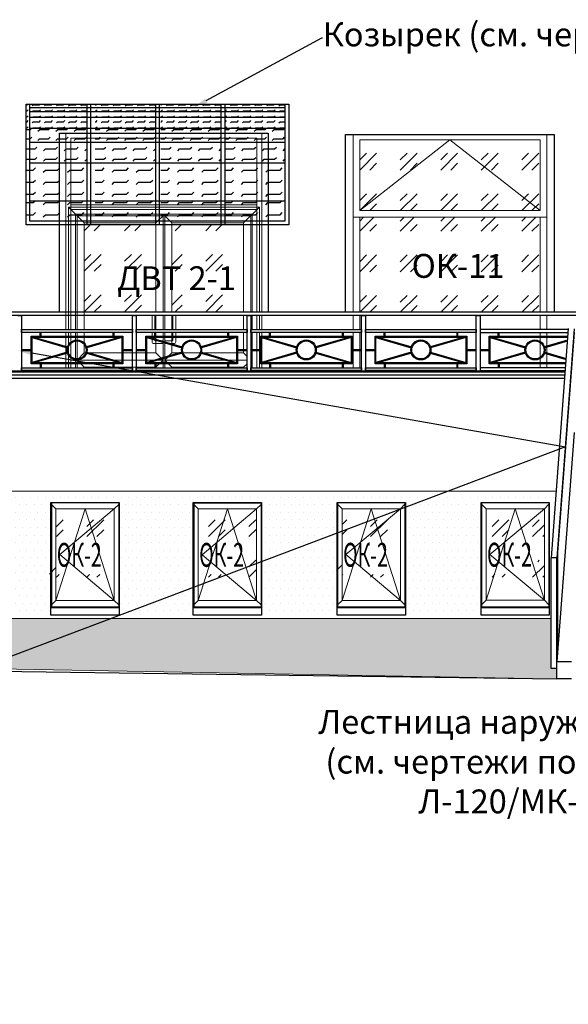
# Model space of a CAD drawing. Units: millimetres. Extents: x 2122 to 374643, y -263809 to 50831.
# Drawn here: x 58745 to 64488, y 11889 to 22205 of the extents above; entities that cross this region are included whole.
import ezdxf
from ezdxf import colors
from ezdxf.entities.mleader import LeaderData, LeaderLine
from ezdxf.math import Vec2, Vec3

# ---------------------------------------------------------------- set-up
doc = ezdxf.new("R2010")
doc.units = ezdxf.units.MM
doc.layers.add('CS_UNPLOTTED', color=254, linetype='Continuous', plot=False)
for name, color, linetype, lineweight in [('Бетон новый', 5, 'Continuous', 25), ('Контур здания', 184, 'Continuous', 30), ('Металл', 180, 'Continuous', 25), ('Окна двери', 161, 'Continuous', 13), ('Размеры', 7, 'Continuous', 15), ('Текст', 250, 'Continuous', 30), ('Цоколь', 252, 'Continuous', 9), ('Штриховка', 75, 'Continuous', 0)]:
    doc.layers.add(name, color=color, linetype=linetype, lineweight=lineweight)
doc.layers.add('Колер 1 фасада', color=7, linetype='Continuous', lineweight=15, true_color=0x6a93b0)
doc.styles.add('GOST 2.304', font='CS_Gost2304.shx', dxfattribs={"width": 0.8, "oblique": 15})
pattern_1 = [(0, (637.04, 168.665), (0, 63.5), [63.5, -63.5]), (45, (700.54, 168.665), (4e-15, 63.5), [15.875, -58.0526, 15.875, -89.8026])]
pattern_2 = [(0, (-33.42, 168.665), (0, 63.5), [63.5, -63.5]), (45, (30.077, 168.665), (4e-15, 63.5), [15.875, -58.0526, 15.875, -89.8026])]
pattern_3 = [(0, (-717.96, 168.665), (0, 63.5), [63.5, -63.5]), (45, (-654.46, 168.665), (4e-15, 63.5), [15.875, -58.0526, 15.875, -89.8026])]
pattern_4 = [(0, (-1438.17, 168.665), (0, 63.5), [63.5, -63.5]), (45, (-1374.67, 168.665), (4e-15, 63.5), [15.875, -58.0526, 15.875, -89.8026])]
pattern_5 = [(45, (59419.07, 19144.56), (424.264, -4e-14), [250, -350]), (45, (59525.13, 19144.56), (424.264, -4e-14), [100, -500]), (45, (59419.07, 19250.63), (424.264, -4e-14), [100, -500])]

# ---------------------------------------------------------------- blocks, each defined once
blk = doc.blocks.new('A$C519E7A72')
at = {"layer": 'Штриховка', "ltscale": 50}
h = blk.add_hatch(dxfattribs=at)
h.set_pattern_fill('GOST_GLASS', color=256, scale=50, style=0)
h.set_pattern_definition([(45, (-373.65, -1030), (424.264, -4e-14), [250, -350]), (45, (-267.6, -1030), (424.264, -4e-14), [100, -500]), (45, (-373.65, -923.93), (424.26, -4e-14), [100, -500])])
h.paths.add_polyline_path([(0, -70), (-305, -70), (-305, -1030), (305, -1030), (305, -70)])
h.paths.add_polyline_path([(-374, -757), (201, -757), (305, -366), (-269, -366)])
at = {"layer": 'Контур здания', "extrusion": (0.394429, 0, 0.918927)}
for p, q in [((-357, -5, 93), (-357, -1105, -93)), ((-357, -5, 93), (357, -5, -93)), ((-352, -5, 185), (-352, -1100)), ((352, -5, -93), (352, -1100, -93)), ((357, -5, -93), (357, -1105, -93))]:
    blk.add_line(p, q, dxfattribs=at)
at = {"layer": 'Металл', "ltscale": 100}
for p, q in [((-352, -1100), (-357, -1105, -93)), ((-357, -1105, -93), (357, -1105, -93)), ((352, -1100, -93), (-352, -1100))]:
    blk.add_line(p, q, dxfattribs=at)
at = {"layer": 'Металл', "ltscale": 100, "elevation": -93}
blk.add_lwpolyline([(352, -1100), (357, -1105), (357, -1184), (-357, -1184), (-357, -1105)], dxfattribs=at)
at = {"layer": 'Окна двери', "ltscale": 50}
for p, q in [((-352, -23), (-305, -70)), ((305, -70), (352, -23)), ((-352, -1077), (-305, -1030)), ((305, -1030), (352, -1077))]:
    blk.add_line(p, q, dxfattribs=at)
blk.add_lwpolyline([(-305, -70), (305, -70), (305, -1030), (-305, -1030)], close=True, dxfattribs=at)
at = {"layer": 'Штриховка', "ltscale": 50}
for points in [[(-305, -1030), (0, -70), (305, -1030)], [(305, -70), (-265, -550), (305, -1030)]]:
    blk.add_lwpolyline(points, dxfattribs=at)
at = {"layer": 'Текст', "ltscale": 50, "insert": (-295, -427), "char_height": 250, "attachment_point": 1, "style": 'GOST 2.304'}
blk.add_mtext_dynamic_manual_height_columns('{\\W0.6;ОК-2}', width=859.84, gutter_width=2500, heights=[0], dxfattribs=at)
blk = doc.blocks.new('A$C0025685D')
at = {"ltscale": 50}
h = blk.add_hatch(dxfattribs=at)
h.set_pattern_fill('FLEX', color=256, scale=10, style=0)
h.set_pattern_definition(pattern_4)
h.paths.add_polyline_path([(-808, 304), (-1438, 304), (-1438, 270), (-808, 270)])
h = blk.add_hatch(dxfattribs=at)
h.set_pattern_fill('FLEX', color=256, scale=10, style=0)
h.set_pattern_definition(pattern_4)
h.paths.add_polyline_path([(-808, 227), (-1438, 227), (-1438, 169), (-808, 169)])
h.paths.add_polyline_path([(-808, 270), (-1438, 270), (-1438, 227), (-808, 227)])
h = blk.add_hatch(dxfattribs=at)
h.set_pattern_fill('FLEX', color=256, scale=10, style=0)
h.set_pattern_definition(pattern_3)
h.paths.add_polyline_path([(-88, 304), (-718, 304), (-718, 270), (-88, 270)])
h = blk.add_hatch(dxfattribs=at)
h.set_pattern_fill('FLEX', color=256, scale=10, style=0)
h.set_pattern_definition(pattern_3)
h.paths.add_polyline_path([(-88, 227), (-718, 227), (-718, 169), (-88, 169)])
h.paths.add_polyline_path([(-88, 270), (-718, 270), (-718, 227), (-88, 227)])
h = blk.add_hatch(dxfattribs=at)
h.set_pattern_fill('FLEX', color=256, scale=10, style=0)
h.set_pattern_definition(pattern_2)
h.paths.add_polyline_path([(597, 304), (-33, 304), (-33, 270), (597, 270)])
h = blk.add_hatch(dxfattribs=at)
h.set_pattern_fill('FLEX', color=256, scale=10, style=0)
h.set_pattern_definition(pattern_2)
h.paths.add_polyline_path([(597, 227), (-33, 227), (-33, 169), (597, 169)])
h.paths.add_polyline_path([(597, 270), (-33, 270), (-33, 227), (597, 227)])
h = blk.add_hatch(dxfattribs=at)
h.set_pattern_fill('FLEX', color=256, scale=10, style=0)
h.set_pattern_definition(pattern_1)
h.paths.add_polyline_path([(1268, 304), (637, 304), (637, 270), (1268, 270)])
h = blk.add_hatch(dxfattribs=at)
h.set_pattern_fill('FLEX', color=256, scale=10, style=0)
h.set_pattern_definition(pattern_1)
h.paths.add_polyline_path([(1268, 227), (637, 227), (637, 169), (1268, 169)])
h.paths.add_polyline_path([(1268, 270), (637, 270), (637, 227), (1268, 227)])
h = blk.add_hatch(dxfattribs=at)
h.set_pattern_fill('FLEX', color=256, scale=10, style=0)
h.set_pattern_definition([(0, (-1438.17, 54.35), (0, 63.5), [63.5, -63.5]), (45, (-1374.67, 54.347), (4e-15, 63.5), [15.875, -58.0526, 15.875, -89.8026])])
h.paths.add_polyline_path([(-808, 169), (-1438, 169), (-1438, 54), (-808, 54)])
h = blk.add_hatch(dxfattribs=at)
h.set_pattern_fill('FLEX', color=256, scale=10, style=0)
h.set_pattern_definition([(0, (-717.96, 54.35), (0, 63.5), [63.5, -63.5]), (45, (-654.46, 54.347), (4e-15, 63.5), [15.875, -58.0526, 15.875, -89.8026])])
h.paths.add_polyline_path([(-88, 169), (-718, 169), (-718, 54), (-88, 54)])
h = blk.add_hatch(dxfattribs=at)
h.set_pattern_fill('FLEX', color=256, scale=10, style=0)
h.set_pattern_definition([(0, (-33.42, 54.35), (0, 63.5), [63.5, -63.5]), (45, (30.077, 54.347), (4e-15, 63.5), [15.875, -58.0526, 15.875, -89.8026])])
h.paths.add_polyline_path([(597, 169), (-33, 169), (-33, 54), (597, 54)])
h = blk.add_hatch(dxfattribs=at)
h.set_pattern_fill('FLEX', color=256, scale=10, style=0)
h.set_pattern_definition([(0, (637.04, 54.35), (0, 63.5), [63.5, -63.5]), (45, (700.54, 54.347), (4e-15, 63.5), [15.875, -58.0526, 15.875, -89.8026])])
h.paths.add_polyline_path([(1268, 169), (637, 169), (637, 54), (1268, 54)])
h = blk.add_hatch(dxfattribs=at)
h.set_pattern_fill('FLEX', color=256, scale=15, style=0)
h.set_pattern_definition([(0, (-1438.17, -92.63), (0, 95.25), [95.25, -95.25]), (45, (-1342.92, -92.63), (7e-15, 95.25), [23.812, -87.079, 23.812, -134.704])])
h.paths.add_polyline_path([(-808, 54), (-1438, 54), (-1438, -93), (-808, -93)])
h = blk.add_hatch(dxfattribs=at)
h.set_pattern_fill('FLEX', color=256, scale=15, style=0)
h.set_pattern_definition([(0, (-717.96, -92.63), (0, 95.25), [95.25, -95.25]), (45, (-622.71, -92.63), (7e-15, 95.25), [23.812, -87.079, 23.812, -134.704])])
h.paths.add_polyline_path([(-88, 54), (-718, 54), (-718, -93), (-88, -93)])
h = blk.add_hatch(dxfattribs=at)
h.set_pattern_fill('FLEX', color=256, scale=15, style=0)
h.set_pattern_definition([(0, (-33.42, -92.63), (0, 95.25), [95.25, -95.25]), (45, (61.83, -92.63), (7e-15, 95.25), [23.812, -87.079, 23.812, -134.704])])
h.paths.add_polyline_path([(597, 54), (-33, 54), (-33, -93), (597, -93)])
h = blk.add_hatch(dxfattribs=at)
h.set_pattern_fill('FLEX', color=256, scale=15, style=0)
h.set_pattern_definition([(0, (637.04, -92.63), (0, 95.25), [95.25, -95.25]), (45, (732.29, -92.63), (7e-15, 95.25), [23.812, -87.079, 23.812, -134.704])])
h.paths.add_polyline_path([(1268, 54), (637, 54), (637, -93), (1268, -93)])
h = blk.add_hatch(dxfattribs=at)
h.set_pattern_fill('FLEX', color=256, scale=17, style=0)
h.set_pattern_definition([(0, (-1438.17, -307.8), (0, 107.95), [107.95, -107.95]), (45, (-1330.22, -307.8), (8e-15, 107.95), [26.988, -98.69, 26.988, -152.664])])
h.paths.add_polyline_path([(-808, -93), (-1438, -93), (-1438, -308), (-808, -308)])
h = blk.add_hatch(dxfattribs=at)
h.set_pattern_fill('FLEX', color=256, scale=17, style=0)
h.set_pattern_definition([(0, (-717.96, -307.8), (0, 107.95), [107.95, -107.95]), (45, (-610.01, -307.8), (8e-15, 107.95), [26.988, -98.69, 26.988, -152.664])])
h.paths.add_polyline_path([(-88, -93), (-718, -93), (-718, -308), (-88, -308)])
h = blk.add_hatch(dxfattribs=at)
h.set_pattern_fill('FLEX', color=256, scale=17, style=0)
h.set_pattern_definition([(0, (-33.42, -307.8), (0, 107.95), [107.95, -107.95]), (45, (74.53, -307.8), (8e-15, 107.95), [26.988, -98.69, 26.988, -152.664])])
h.paths.add_polyline_path([(597, -93), (-33, -93), (-33, -308), (597, -308)])
h = blk.add_hatch(dxfattribs=at)
h.set_pattern_fill('FLEX', color=256, scale=17, style=0)
h.set_pattern_definition([(0, (637.04, -307.8), (0, 107.95), [107.95, -107.95]), (45, (744.99, -307.8), (8e-15, 107.95), [26.988, -98.69, 26.988, -152.664])])
h.paths.add_polyline_path([(1268, -93), (637, -93), (637, -308), (1268, -308)])
h = blk.add_hatch(dxfattribs=at)
h.set_pattern_fill('FLEX', color=256, scale=20, style=0)
h.set_pattern_definition([(0, (-1438.17, -706.68), (0, 127), [127, -127]), (45, (-1311.17, -706.68), (9e-15, 127), [31.75, -116.105, 31.75, -179.605])])
h.paths.add_polyline_path([(-808, -308), (-1438, -308), (-1438, -707), (-808, -707)])
h = blk.add_hatch(dxfattribs=at)
h.set_pattern_fill('FLEX', color=256, scale=20, style=0)
h.set_pattern_definition([(0, (-717.96, -706.68), (0, 127), [127, -127]), (45, (-590.96, -706.68), (9e-15, 127), [31.75, -116.105, 31.75, -179.605])])
h.paths.add_polyline_path([(-88, -308), (-718, -308), (-718, -707), (-88, -707)])
h = blk.add_hatch(dxfattribs=at)
h.set_pattern_fill('FLEX', color=256, scale=20, style=0)
h.set_pattern_definition([(0, (-33.42, -706.68), (0, 127), [127, -127]), (45, (93.58, -706.68), (9e-15, 127), [31.75, -116.105, 31.75, -179.605])])
h.paths.add_polyline_path([(597, -308), (-33, -308), (-33, -707), (597, -707)])
h = blk.add_hatch(dxfattribs=at)
h.set_pattern_fill('FLEX', color=256, scale=20, style=0)
h.set_pattern_definition([(0, (637.04, -706.68), (0, 127), [127, -127]), (45, (764.04, -706.68), (9e-15, 127), [31.75, -116.105, 31.75, -179.605])])
h.paths.add_polyline_path([(1268, -308), (637, -308), (637, -707), (1268, -707)])
h = blk.add_hatch(dxfattribs=at)
h.set_pattern_fill('FLEX', color=256, scale=20, style=0)
h.set_pattern_definition([(0, (-1438.17, -920.04), (0, 127), [127, -127]), (45, (-1311.17, -920.04), (9e-15, 127), [31.75, -116.105, 31.75, -179.605])])
h.paths.add_polyline_path([(-808, -707), (-1438, -707), (-1438, -920), (-808, -920)])
h = blk.add_hatch(dxfattribs=at)
h.set_pattern_fill('FLEX', color=256, scale=20, style=0)
h.set_pattern_definition([(0, (-717.96, -920.04), (0, 127), [127, -127]), (45, (-590.96, -920.04), (9e-15, 127), [31.75, -116.105, 31.75, -179.605])])
h.paths.add_polyline_path([(-88, -707), (-718, -707), (-718, -920), (-88, -920)])
h = blk.add_hatch(dxfattribs=at)
h.set_pattern_fill('FLEX', color=256, scale=20, style=0)
h.set_pattern_definition([(0, (-33.42, -920.04), (0, 127), [127, -127]), (45, (93.58, -920.04), (9e-15, 127), [31.75, -116.105, 31.75, -179.605])])
h.paths.add_polyline_path([(597, -707), (-33, -707), (-33, -920), (597, -920)])
h = blk.add_hatch(dxfattribs=at)
h.set_pattern_fill('FLEX', color=256, scale=20, style=0)
h.set_pattern_definition([(0, (637.04, -920.04), (0, 127), [127, -127]), (45, (764.04, -920.04), (9e-15, 127), [31.75, -116.105, 31.75, -179.605])])
h.paths.add_polyline_path([(1268, -707), (637, -707), (637, -920), (1268, -920)])
for p, q in [((-1402, 270), (1268, 270)), ((-1402, 227), (1268, 227)), ((-808, 304), (-808, -960)), ((-768, 304), (-768, -960)), ((-88, 304), (-88, -960)), ((-48, 304), (-48, -960)), ((597, 304), (597, -960)), ((637, 304), (637, -960)), ((-1402, 169), (1268, 169)), ((-1402, 54), (1268, 54)), ((-1402, -93), (1268, -93)), ((-1402, -308), (1268, -308)), ((-1402, -707), (1268, -707))]:
    blk.add_line(p, q, dxfattribs=at)
at = {"ltscale": 25}
for points in [[(-1442, 304), (1308, 304), (1308, -960), (-1442, -960)], [(-1402, 304), (1268, 304), (1268, -920), (-1402, -920)]]:
    blk.add_lwpolyline(points, close=True, dxfattribs=at)

msp = doc.modelspace()

# ---------------------------------------------------------------- hatches: boundary and pattern name
at = {"layer": 'Колер 1 фасада', "ltscale": 100}
h = msp.add_hatch(dxfattribs=at)
h.set_pattern_fill('DOTS', color=256, scale=50, style=0)
h.set_pattern_definition([(0, (58697.86, 15932.346), (39.6875, 79.375), [0, -79.375])])
h.paths.add_polyline_path([(64360.4, 17264.2), (58697.9, 17264.2), (58697.9, 15932.3), (64307.8, 15932.3), (64307.8, 16565.5)])
h.paths.add_polyline_path([(61276.3, 15965.6), (60562.2, 15965.6), (60562.2, 17145.1), (61276.3, 17145.1)], flags=16)
h.paths.add_polyline_path([(62068.5, 17145.7), (62782.6, 17145.7), (62782.6, 15966.2), (62068.5, 15966.2)], flags=16)
h.paths.add_polyline_path([(59785.9, 15965.9), (59071.9, 15965.9), (59071.9, 17145.3), (59785.9, 17145.3)], flags=16)
h.paths.add_polyline_path([(63575.8, 17147), (64289.8, 17147), (64289.8, 15967.5), (63575.8, 15967.5)], flags=16)
at = {"layer": 'Цоколь', "ltscale": 100}
h = msp.add_hatch(dxfattribs=at)
h.set_pattern_fill('AR-B816C', color=256, scale=0.5, style=0)
h.set_pattern_definition([(0, (39325.08, 13633.33), (101.6, 101.6), [198.4375, -4.7625]), (0, (39223.48, 13638.09), (101.6, 101.6), [198.4375, -4.7625]), (90, (39325.08, 13633.33), (-101.6, 101.6), [-106.3625, 96.8375]), (90, (39320.31, 13633.33), (-101.6, 101.6), [-106.3625, 96.8375])])
h.paths.add_polyline_path([(64307.7, 15932.3), (53937.3, 15932.3), (53937.3, 15753.2), (52927.3, 15753.2), (52927.3, 15932.3), (40435.5, 15932.3), (40435.5, 15799.9), (39425.5, 15799.9), (39425.5, 15932.3), (39325.1, 15932.3), (39325.1, 15747.2), (64367.7, 15299.3), (64367.7, 15406.2), (64307.7, 15406.2)])
at = {"layer": 'Штриховка', "ltscale": 50}
h = msp.add_hatch(dxfattribs=at)
h.set_pattern_fill('GOST_GLASS', color=256, scale=50, style=0)
h.set_pattern_definition([(45, (62304.35, 20204.94), (424.264, -4e-14), [250, -350]), (45, (62410.4, 20204.94), (424.264, -4e-14), [100, -500]), (45, (62304.35, 20311), (424.264, -4e-14), [100, -500])])
h.paths.add_polyline_path([(64194.3, 20944.9), (62304.3, 20944.9), (62304.3, 20204.9), (64194.3, 20204.9)])
h = msp.add_hatch(dxfattribs=at)
h.set_pattern_fill('GOST_GLASS', color=256, scale=50, style=0)
h.set_pattern_definition([(45, (62304.35, 19138.9), (424.264, -4e-14), [250, -350]), (45, (62410.4, 19138.9), (424.264, -4e-14), [100, -500]), (45, (62304.35, 19244.96), (424.264, -4e-14), [100, -500])])
h.paths.add_polyline_path([(64194.3, 20134.9), (62304.3, 20134.9), (62304.3, 19138.9), (64194.3, 19138.9)])
h.paths.add_polyline_path([(62769.7, 19440.1), (63581.7, 19440.1), (63681, 19810.9), (62869, 19810.9)], flags=24)
h = msp.add_hatch(dxfattribs=at)
h.set_pattern_fill('GOST_GLASS', color=256, scale=50, style=0)
h.set_pattern_definition(pattern_5)
h.paths.add_polyline_path([(60171.6, 20054.9), (59419.1, 20054.9), (59419.1, 19144.6), (60171.6, 19144.6)])
h = msp.add_hatch(dxfattribs=at)
h.set_pattern_fill('GOST_GLASS', color=256, scale=50, style=0)
h.set_pattern_definition(pattern_5)
h.paths.add_polyline_path([(61089.1, 20054.9), (60336.6, 20054.9), (60336.6, 19144.6), (61089.1, 19144.6)])

# ---------------------------------------------------------------- linework, layer by layer
at = {"layer": 'CS_UNPLOTTED', "ltscale": 100}
for points, elevation in [([(59071.8, 17145.4), (59785.8, 17145.4), (59785.8, 15965.9), (59071.8, 15965.9)], 160227.5), ([(60562.1, 17145.1), (61276.2, 17145.1), (61276.2, 15965.6), (60562.1, 15965.6)], 160235.5), ([(62068.4, 17145.7), (62782.4, 17145.7), (62782.4, 15966.2), (62068.4, 15966.2)], 160240.3), ([(63575.6, 17147), (64289.7, 17147), (64289.7, 15967.5), (63575.6, 15967.5)], 160239.9)]:
    msp.add_lwpolyline(points, close=True, dxfattribs=dict(at, elevation=elevation))
at = {"layer": 'Бетон новый', "ltscale": 100}
for p, q in [((64451.9, 18480.5, 160189.2), (39325.1, 18480.5, 160189.2)), ((64454.3, 18513.2, 159998.4), (39328.7, 18513.2, 159998.4)), ((64455, 18522.3, 159358.2), (39340.7, 18522.3, 159358.2))]:
    msp.add_line(p, q, dxfattribs=at)
at = {"layer": 'Колер 1 фасада', "ltscale": 50}
msp.add_line((39325.1, 17264.2, 191411.7), (64360.3, 17264.2, 191411.7), dxfattribs=at)
at = {"layer": 'Контур здания', "ltscale": 100}
for p, q in [((64449.2, 18445.5, 160189.2), (39325.1, 18445.5, 160189.2)), ((64548.3, 17879.3, 169702), (64367.6, 15479.3, 169702)), ((64367.7, 15299.3, 169699.5), (64367.6, 15479.3, 169702)), ((64367.6, 15479.3, 169702), (64521.8, 15479.3, 169705.6)), ((64522, 15299.3, 169699.5), (64367.7, 15299.3, 169699.5))]:
    msp.add_line(p, q, dxfattribs=at)
at = {"layer": 'Контур здания', "ltscale": 100, "elevation": 154534.3}
for points in [[(59161.6, 19150.9), (59161.6, 21014.9), (61346.6, 21014.9), (61346.6, 19150.9)], [(62156.8, 19138.9), (62156.8, 21002.9), (64341.8, 21002.9), (64341.8, 19138.9)]]:
    msp.add_lwpolyline(points, dxfattribs=at)
at = {"layer": 'Металл', "ltscale": 20, "extrusion": (0, 0, -1)}
for p, q in [((39246.5, 19144.6, 160179.6), (64774.7, 19144.6, 160179.6)), ((64774.7, 19104.6, 160179.6), (39246.5, 19104.6, 160179.6)), ((63524.7, 19104.6, 160179.6), (63564.7, 19104.6, 160179.6))]:
    msp.add_line(p, q, dxfattribs=at)
at = {"layer": 'Металл', "ltscale": 20}
for p, q in [((58724.7, 19104.6, 160179.6), (58764.7, 19104.6, 160179.6)), ((58764.7, 19104.6, 160179.6), (58764.7, 18522.3, 160179.6)), ((59924.7, 19104.6, 160179.6), (59964.7, 19104.6, 160179.6)), ((59924.7, 18522.3, 160179.6), (59924.7, 19104.6, 160179.6)), ((59964.7, 19104.6, 160179.6), (59964.7, 18522.3, 160179.6)), ((61124.7, 19104.6, 160179.6), (61164.7, 19104.6, 160179.6)), ((61124.7, 18522.3, 160179.6), (61124.7, 19104.6, 160179.6)), ((61164.7, 19104.6, 160179.6), (61164.7, 18522.3, 160179.6)), ((62324.7, 19104.6, 160179.6), (62364.7, 19104.6, 160179.6)), ((62324.7, 18522.3, 160179.6), (62324.7, 19104.6, 160179.6)), ((62364.7, 19104.6, 160179.6), (62364.7, 18522.3, 160179.6)), ((58764.7, 18959.3, 160179.6), (59924.7, 18959.3, 160179.6)), ((58764.7, 18929.3, 160179.6), (58764.7, 18959.3, 160179.6)), ((59924.7, 18929.3, 160179.6), (58764.7, 18929.3, 160179.6)), ((58892.8, 18879.3, 160179.6), (59245, 18778.1, 160179.6)), ((58959.7, 18889.3, 160179.6), (58959.7, 18929.3, 160179.6)), ((58969.7, 18889.3, 160179.6), (58969.7, 18929.3, 160179.6)), ((59796.6, 18879.3, 160179.6), (59444.4, 18778.1, 160179.6)), ((59719.7, 18929.3, 160179.6), (59719.7, 18889.3, 160179.6)), ((59729.7, 18929.3, 160179.6), (59729.7, 18889.3, 160179.6)), ((59924.7, 18959.3, 160179.6), (59924.7, 18929.3, 160179.6)), ((59964.7, 18959.3, 160179.6), (61124.7, 18959.3, 160179.6)), ((59964.7, 18929.3, 160179.6), (59964.7, 18959.3, 160179.6)), ((61124.7, 18929.3, 160179.6), (59964.7, 18929.3, 160179.6)), ((60092.8, 18879.3, 160179.6), (60445, 18778.1, 160179.6)), ((60159.7, 18889.3, 160179.6), (60159.7, 18929.3, 160179.6)), ((60169.7, 18889.3, 160179.6), (60169.7, 18929.3, 160179.6)), ((60996.6, 18879.3, 160179.6), (60644.4, 18778.1, 160179.6)), ((60919.7, 18929.3, 160179.6), (60919.7, 18889.3, 160179.6)), ((60929.7, 18929.3, 160179.6), (60929.7, 18889.3, 160179.6)), ((61124.7, 18959.3, 160179.6), (61124.7, 18929.3, 160179.6)), ((61164.7, 18959.3, 160179.6), (62324.7, 18959.3, 160179.6)), ((61164.7, 18929.3, 160179.6), (61164.7, 18959.3, 160179.6)), ((62324.7, 18929.3, 160179.6), (61164.7, 18929.3, 160179.6)), ((61292.8, 18879.3, 160179.6), (61645, 18778.1, 160179.6)), ((61359.7, 18889.3, 160179.6), (61359.7, 18929.3, 160179.6)), ((61369.7, 18889.3, 160179.6), (61369.7, 18929.3, 160179.6)), ((62196.6, 18879.3, 160179.6), (61844.4, 18778.1, 160179.6)), ((62119.7, 18929.3, 160179.6), (62119.7, 18889.3, 160179.6)), ((62129.7, 18929.3, 160179.6), (62129.7, 18889.3, 160179.6)), ((62324.7, 18959.3, 160179.6), (62324.7, 18929.3, 160179.6)), ((62364.7, 18959.3, 160179.6), (63524.7, 18959.3, 160179.6)), ((62364.7, 18929.3, 160179.6), (62364.7, 18959.3, 160179.6)), ((63524.7, 18929.3, 160179.6), (62364.7, 18929.3, 160179.6)), ((62492.8, 18879.3, 160179.6), (62845, 18778.1, 160179.6)), ((62559.7, 18889.3, 160179.6), (62559.7, 18929.3, 160179.6)), ((62569.7, 18889.3, 160179.6), (62569.7, 18929.3, 160179.6)), ((63396.6, 18879.3, 160179.6), (63044.4, 18778.1, 160179.6)), ((63319.7, 18929.3, 160179.6), (63319.7, 18889.3, 160179.6)), ((63329.7, 18929.3, 160179.6), (63329.7, 18889.3, 160179.6)), ((63524.7, 18959.3, 160179.6), (63524.7, 18929.3, 160179.6)), ((63659.7, 18599.3, 160179.6), (63659.7, 18889.3, 160179.6)), ((63659.7, 18889.3, 160179.6), (64482.6, 18889.3, 160179.6)), ((63669.7, 18609.3, 160179.6), (63669.7, 18879.3, 160179.6)), ((63669.7, 18879.3, 160179.6), (64481.9, 18879.3, 160179.6)), ((63687.8, 18879.3, 160179.6), (64040, 18778.1, 160179.6)), ((63754.7, 18889.3, 160179.6), (63754.7, 18929.3, 160179.6)), ((63764.7, 18889.3, 160179.6), (63764.7, 18929.3, 160179.6)), ((58874.7, 18874.1, 160179.6), (59242.3, 18768.5, 160179.6)), ((59814.7, 18874.1, 160179.6), (59447.1, 18768.5, 160179.6)), ((60074.7, 18874.1, 160179.6), (60442.3, 18768.5, 160179.6)), ((61014.7, 18874.1, 160179.6), (60647.1, 18768.5, 160179.6)), ((61274.7, 18874.1, 160179.6), (61642.3, 18768.5, 160179.6)), ((62214.7, 18874.1, 160179.6), (61847.1, 18768.5, 160179.6)), ((62474.7, 18874.1, 160179.6), (62842.3, 18768.5, 160179.6)), ((63414.7, 18874.1, 160179.6), (63047.1, 18768.5, 160179.6)), ((63669.7, 18874.1, 160179.6), (64037.3, 18768.5, 160179.6)), ((64479.5, 18847.1, 160179.6), (64239.4, 18778.1, 160179.6)), ((64478.7, 18836.5, 160179.6), (64242.1, 18768.5, 160179.6)), ((58764.7, 18750.3, 160179.6), (58864.7, 18750.3, 160179.6)), ((58764.7, 18740.3, 160179.6), (58864.7, 18740.3, 160179.6)), ((59242.7, 18720.2, 160179.6), (58874.7, 18614.5, 160179.6)), ((59245.6, 18710.6, 160179.6), (58892.8, 18609.3, 160179.6)), ((59443.8, 18710.6, 160179.6), (59796.6, 18609.3, 160179.6)), ((59446.7, 18720.2, 160179.6), (59814.7, 18614.5, 160179.6)), ((59824.7, 18749.3, 160179.6), (59924.7, 18749.3, 160179.6)), ((59824.7, 18739.3, 160179.6), (59924.7, 18739.3, 160179.6)), ((59964.7, 18750.3, 160179.6), (60064.7, 18750.3, 160179.6)), ((59964.7, 18740.3, 160179.6), (60064.7, 18740.3, 160179.6)), ((60442.7, 18720.2, 160179.6), (60074.7, 18614.5, 160179.6)), ((60445.6, 18710.6, 160179.6), (60092.8, 18609.3, 160179.6)), ((60643.8, 18710.6, 160179.6), (60996.6, 18609.3, 160179.6)), ((60646.7, 18720.2, 160179.6), (61014.7, 18614.5, 160179.6)), ((61024.7, 18749.3, 160179.6), (61124.7, 18749.3, 160179.6)), ((61024.7, 18739.3, 160179.6), (61124.7, 18739.3, 160179.6)), ((61164.7, 18750.3, 160179.6), (61264.7, 18750.3, 160179.6)), ((61164.7, 18740.3, 160179.6), (61264.7, 18740.3, 160179.6)), ((61642.7, 18720.2, 160179.6), (61274.7, 18614.5, 160179.6)), ((61645.6, 18710.6, 160179.6), (61292.8, 18609.3, 160179.6)), ((61843.8, 18710.6, 160179.6), (62196.6, 18609.3, 160179.6)), ((61846.7, 18720.2, 160179.6), (62214.7, 18614.5, 160179.6)), ((62224.7, 18749.3, 160179.6), (62324.7, 18749.3, 160179.6)), ((62224.7, 18739.3, 160179.6), (62324.7, 18739.3, 160179.6)), ((62364.7, 18750.3, 160179.6), (62464.7, 18750.3, 160179.6)), ((62364.7, 18740.3, 160179.6), (62464.7, 18740.3, 160179.6)), ((62842.7, 18720.2, 160179.6), (62474.7, 18614.5, 160179.6)), ((62845.6, 18710.6, 160179.6), (62492.8, 18609.3, 160179.6)), ((63043.8, 18710.6, 160179.6), (63396.6, 18609.3, 160179.6)), ((63046.7, 18720.2, 160179.6), (63414.7, 18614.5, 160179.6)), ((63424.7, 18749.3, 160179.6), (63524.7, 18749.3, 160179.6)), ((63424.7, 18739.3, 160179.6), (63524.7, 18739.3, 160179.6)), ((63564.7, 18750.3, 160179.6), (63659.7, 18750.3, 160179.6)), ((63564.7, 18740.3, 160179.6), (63659.7, 18740.3, 160179.6)), ((64037.7, 18720.2, 160179.6), (63669.7, 18614.5, 160179.6)), ((64040.6, 18710.6, 160179.6), (63687.8, 18609.3, 160179.6)), ((64238.8, 18710.6, 160179.6), (64464.3, 18645.9, 160179.6)), ((64241.7, 18720.2, 160179.6), (64465.1, 18656, 160179.6)), ((58959.7, 18599.3, 160179.6), (58959.7, 18559.3, 160179.6)), ((58969.7, 18599.3, 160179.6), (58969.7, 18559.3, 160179.6)), ((59719.7, 18599.3, 160179.6), (59719.7, 18559.3, 160179.6)), ((59729.7, 18599.3, 160179.6), (59729.7, 18559.3, 160179.6)), ((60159.7, 18599.3, 160179.6), (60159.7, 18559.3, 160179.6)), ((60169.7, 18599.3, 160179.6), (60169.7, 18559.3, 160179.6)), ((60919.7, 18599.3, 160179.6), (60919.7, 18559.3, 160179.6)), ((60929.7, 18599.3, 160179.6), (60929.7, 18559.3, 160179.6)), ((61359.7, 18599.3, 160179.6), (61359.7, 18559.3, 160179.6)), ((61369.7, 18599.3, 160179.6), (61369.7, 18559.3, 160179.6)), ((62119.7, 18599.3, 160179.6), (62119.7, 18559.3, 160179.6)), ((62129.7, 18599.3, 160179.6), (62129.7, 18559.3, 160179.6)), ((62559.7, 18599.3, 160179.6), (62559.7, 18559.3, 160179.6)), ((62569.7, 18599.3, 160179.6), (62569.7, 18559.3, 160179.6)), ((63319.7, 18599.3, 160179.6), (63319.7, 18559.3, 160179.6)), ((63329.7, 18599.3, 160179.6), (63329.7, 18559.3, 160179.6)), ((64460.8, 18599.3, 160179.6), (63659.7, 18599.3, 160179.6)), ((64461.6, 18609.3, 160179.6), (63669.7, 18609.3, 160179.6)), ((63754.7, 18599.3, 160179.6), (63754.7, 18559.3, 160179.6)), ((63764.7, 18599.3, 160179.6), (63764.7, 18559.3, 160179.6)), ((58764.7, 18559.3, 160179.6), (59924.7, 18559.3, 160179.6)), ((58764.7, 18529.3, 160179.6), (58764.7, 18559.3, 160179.6)), ((59924.7, 18529.3, 160179.6), (58764.7, 18529.3, 160179.6)), ((59924.7, 18559.3, 160179.6), (59924.7, 18529.3, 160179.6)), ((59964.7, 18559.3, 160179.6), (61124.7, 18559.3, 160179.6)), ((59964.7, 18529.3, 160179.6), (59964.7, 18559.3, 160179.6)), ((61124.7, 18529.3, 160179.6), (59964.7, 18529.3, 160179.6)), ((61124.7, 18559.3, 160179.6), (61124.7, 18529.3, 160179.6)), ((61164.7, 18559.3, 160179.6), (62324.7, 18559.3, 160179.6)), ((61164.7, 18529.3, 160179.6), (61164.7, 18559.3, 160179.6)), ((62324.7, 18529.3, 160179.6), (61164.7, 18529.3, 160179.6)), ((62324.7, 18559.3, 160179.6), (62324.7, 18529.3, 160179.6)), ((62364.7, 18559.3, 160179.6), (63524.7, 18559.3, 160179.6)), ((62364.7, 18529.3, 160179.6), (62364.7, 18559.3, 160179.6)), ((63524.7, 18529.3, 160179.6), (62364.7, 18529.3, 160179.6)), ((63524.7, 18559.3, 160179.6), (63524.7, 18529.3, 160179.6))]:
    msp.add_line(p, q, dxfattribs=at)
at = {"layer": 'Металл', "ltscale": 100}
for p, q in [((63524.7, 19104.6, 160179.6), (63564.7, 19104.6, 160179.6)), ((63524.7, 18522.3, 160179.6), (63524.7, 19104.6, 160179.6)), ((63564.7, 19104.6, 160179.6), (63564.7, 18522.3, 160179.6)), ((64487.9, 18959.3, 160179.6), (63564.7, 18959.3, 160179.6)), ((63564.7, 18959.3, 160179.6), (63564.7, 18929.3, 160179.6)), ((63564.7, 18929.3, 160179.6), (64485.6, 18929.3, 160179.6)), ((64488.7, 18969.9, 169700.6), (64307.7, 16565.5, 169700.6)), ((64548.3, 18965.4, 169691.3), (64367.6, 16565.4, 169691.3)), ((64548.7, 18928.8, 169691.7), (64368, 16528.9, 169691.7)), ((63564.7, 18559.3, 160179.6), (63564.7, 18529.3, 160179.6)), ((64457.8, 18559.3, 160179.6), (63564.7, 18559.3, 160179.6)), ((63564.7, 18529.3, 160179.6), (64455.5, 18529.3, 160179.6)), ((39325.1, 15637.3, 160098), (64367.7, 15299.3, 135740.4))]:
    msp.add_line(p, q, dxfattribs=at)
at = {"layer": 'Металл'}
for p, q in [((64377.8, 15614.1, 169273.4), (64377.8, 16659.2, 169263)), ((64307.7, 15479.3, 169700.6), (64307.7, 16565.5, 169700.6)), ((64367.6, 15479.3, 169702), (64367.6, 16565.4, 169691.3))]:
    msp.add_line(p, q, dxfattribs=at)
at = {"layer": 'Металл', "ltscale": 50}
for p, q in [((64367.6, 16565.4, 169691.3), (64307.7, 16565.5, 169700.6)), ((64307.7, 15406.2, 169701), (64307.7, 15479.3, 169700.6)), ((64367.7, 15406.2, 169701), (64307.7, 15406.2, 169701))]:
    msp.add_line(p, q, dxfattribs=at)
at = {"layer": 'Металл', "ltscale": 20, "elevation": 160179.6}
for points in [[(59824.7, 18599.3), (58864.7, 18599.3), (58864.7, 18889.3), (59824.7, 18889.3)], [(59814.7, 18609.3), (58874.7, 18609.3), (58874.7, 18879.3), (59814.7, 18879.3)], [(61024.7, 18599.3), (60064.7, 18599.3), (60064.7, 18889.3), (61024.7, 18889.3)], [(61014.7, 18609.3), (60074.7, 18609.3), (60074.7, 18879.3), (61014.7, 18879.3)], [(62224.7, 18599.3), (61264.7, 18599.3), (61264.7, 18889.3), (62224.7, 18889.3)], [(62214.7, 18609.3), (61274.7, 18609.3), (61274.7, 18879.3), (62214.7, 18879.3)], [(63424.7, 18599.3), (62464.7, 18599.3), (62464.7, 18889.3), (63424.7, 18889.3)], [(63414.7, 18609.3), (62474.7, 18609.3), (62474.7, 18879.3), (63414.7, 18879.3)]]:
    msp.add_lwpolyline(points, close=True, dxfattribs=at)
at = {"layer": 'Металл', "ltscale": 20}
for centre, radius in [((59344.7, 18745.3, 160179.6), 105), ((59344.7, 18745.3, 160179.6), 95), ((60544.7, 18745.3, 160179.6), 105), ((60544.7, 18745.3, 160179.6), 95), ((61744.7, 18745.3, 160179.6), 105), ((61744.7, 18745.3, 160179.6), 95), ((62944.7, 18745.3, 160179.6), 105), ((62944.7, 18745.3, 160179.6), 95), ((64139.7, 18745.3, 160179.6), 105), ((64139.7, 18745.3, 160179.6), 95)]:
    msp.add_circle(centre, radius, dxfattribs=at)
at = {"layer": 'Окна двери', "ltscale": 100}
for p, q in [((59229.1, 21014.9, 154534.3), (61279.1, 21014.9, 154534.3)), ((59279.1, 20964.9, 154534.3), (61229.1, 20964.9, 154534.3)), ((59279.1, 20264.9, 154534.3), (61229.1, 20264.9, 154534.3)), ((59279.1, 20214.9, 154534.3), (61229.1, 20214.9, 154534.3)), ((60130.6, 19104.6, 154534.4), (60130.6, 18959.3, 154534.4)), ((60160.6, 19104.6, 154534.4), (60160.6, 18959.3, 154534.4)), ((60347.6, 19104.6, 154534.4), (60347.6, 18959.3, 154534.4)), ((60377.6, 19104.6, 154534.4), (60377.6, 18959.3, 154534.4)), ((60130.6, 18929.3, 154534.4), (60130.6, 18831.4, 154534.4)), ((60160.6, 18929.3, 154534.4), (60160.6, 18846.4, 154534.4)), ((60347.6, 18929.3, 154534.4), (60347.6, 18846.4, 154534.4)), ((60377.6, 18929.3, 154534.4), (60377.6, 18831.4, 154534.4)), ((60150.6, 18811.4, 154534.4), (60245.6, 18811.4, 154534.3)), ((60165.6, 18841.4, 154534.4), (60245.6, 18841.4, 154534.3)), ((60342.6, 18841.4, 154534.4), (60262.6, 18841.4, 154534.3)), ((60357.6, 18811.4, 154534.4), (60262.6, 18811.4, 154534.3)), ((59345.1, 18639, 154534.3), (59419.1, 18713, 154534.3)), ((60171.6, 18713, 154534.3), (59419.1, 18713, 154534.3)), ((60171.6, 18713, 154534.3), (60245.6, 18639, 154534.3)), ((60336.6, 18713, 154534.3), (60262.6, 18639, 154534.3)), ((60336.6, 18713, 154534.3), (61089.1, 18713, 154534.3)), ((61124.7, 18677.4, 154534.3), (61089.1, 18713, 154534.3)), ((60245.6, 18639, 154534.3), (59345.1, 18639, 154534.3)), ((59419.1, 18565, 154534.3), (59345.1, 18639, 154534.3)), ((60171.6, 18565, 154534.3), (60245.6, 18639, 154534.3)), ((60262.6, 18639, 154534.3), (61124.7, 18639, 154534.3)), ((60336.6, 18565, 154534.3), (60262.6, 18639, 154534.3)), ((61089.1, 18565, 154534.3), (61124.7, 18600.6, 154534.3)), ((60171.6, 18565, 154534.3), (59419.1, 18565, 154534.3)), ((60336.6, 18565, 154534.3), (61089.1, 18565, 154534.3))]:
    msp.add_line(p, q, dxfattribs=at)
at = {"layer": 'Окна двери', "ltscale": 50}
for p, q in [((64264.3, 20134.9, 154534.3), (62234.3, 20134.9, 154534.3)), ((64194.3, 20204.9, 154534.3), (62304.3, 20204.9, 154534.3))]:
    msp.add_line(p, q, dxfattribs=at)
at = {"layer": 'Окна двери', "ltscale": 100, "elevation": 154534.3}
for points in [[(59229.1, 21014.9), (59229.1, 18959.3)], [(59279.1, 18959.3), (59279.1, 20964.9)], [(61229.1, 20964.9), (61229.1, 19144.6)], [(61279.1, 19144.6), (61279.1, 21014.9)], [(61229.1, 19104.6), (61229.1, 18959.3)], [(61279.1, 18959.3), (61279.1, 19104.6)], [(59229.1, 18929.3), (59229.1, 18559.3)], [(59279.1, 18559.3), (59279.1, 18929.3)], [(61229.1, 18929.3), (61229.1, 18559.3)], [(61279.1, 18559.3), (61279.1, 18929.3)], [(59229.1, 18529.3), (59229.1, 18522.3)], [(59279.1, 18522.3), (59279.1, 18529.3)], [(61229.1, 18529.3), (61229.1, 18522.3)], [(61279.1, 18522.3), (61279.1, 18529.3)]]:
    msp.add_lwpolyline(points, dxfattribs=at)
at = {"layer": 'Окна двери', "ltscale": 50, "elevation": 154534.3}
for points in [[(62234.3, 19144.6), (62234.3, 21002.9)], [(62304.3, 20204.9), (62304.3, 20944.9), (64194.3, 20944.9), (64194.3, 20204.9)], [(64264.3, 21002.9), (64264.3, 19144.6)], [(62304.3, 19144.6), (62304.3, 20134.9)], [(64194.3, 20134.9), (64194.3, 19144.6)], [(62234.3, 18959.3), (62234.3, 19104.6)], [(62304.3, 18959.3), (62304.3, 19104.6)], [(64194.3, 19104.6), (64194.3, 18959.3)], [(64264.3, 19104.6), (64264.3, 18959.3)], [(62234.3, 18559.3), (62234.3, 18929.3)], [(62304.3, 18559.3), (62304.3, 18929.3)], [(64194.3, 18929.3), (64194.3, 18559.3)], [(64264.3, 18929.3), (64264.3, 18559.3)], [(62234.3, 18522.3), (62234.3, 18529.3)], [(62304.3, 18522.3), (62304.3, 18529.3)], [(64194.3, 18529.3), (64194.3, 18522.3)], [(64264.3, 18529.3), (64264.3, 18522.3)]]:
    msp.add_lwpolyline(points, dxfattribs=at)
at = {"layer": 'Окна двери'}
for points, elevation in [([(59254.1, 18959.3), (59254.1, 20240), (59345.1, 20149), (59345.1, 18959.3)], 154534.3), ([(59254.1, 20239.9), (61254, 20239.9), (61163.1, 20149), (59345.1, 20149), (59254.1, 20239.9)], 154525.3), ([(61163.1, 19144.6), (61163.1, 20149), (61254.1, 20240)], 154534.3), ([(61254.1, 20240), (61254.1, 19144.6)], 154534.3), ([(59328.1, 18959.3), (59328.1, 20166), (59419.1, 20075), (59419.1, 18959.3)], 154534.3), ([(59328.1, 20166), (60262.6, 20166), (60171.6, 20075), (59419.1, 20075), (59328.1, 20166)], 154525.3), ([(60171.6, 19144.6), (60171.6, 20075), (60262.6, 20166)], 154534.3), ([(60245.6, 19144.6), (60245.6, 20166), (60336.6, 20075), (60336.6, 19144.6)], 154534.3), ([(60245.6, 20166), (61180.1, 20166), (61089.1, 20075), (60336.6, 20075), (60245.6, 20166)], 154525.3), ([(60262.6, 20166), (60262.6, 19144.6)], 154534.3), ([(61089.1, 19144.6), (61089.1, 20075), (61180.1, 20166)], 154534.3), ([(61180.1, 20166), (61180.1, 19144.6)], 154534.3), ([(60171.6, 18959.3), (60171.6, 19104.6)], 154534.3), ([(60245.6, 18959.3), (60245.6, 19104.6)], 154534.3), ([(60262.6, 19104.6), (60262.6, 18959.3)], 154534.3), ([(60336.6, 19104.6), (60336.6, 18959.3)], 154534.3), ([(61089.1, 18959.3), (61089.1, 19104.6)], 154534.3), ([(61180.1, 19104.6), (61180.1, 18959.3)], 154534.3), ([(61254.1, 19104.6), (61254.1, 18959.3)], 154534.3), ([(59254.1, 18559.3), (59254.1, 18929.3)], 154534.3), ([(59328.1, 18559.3), (59328.1, 18929.3)], 154534.3), ([(59345.1, 18929.3), (59345.1, 18559.3)], 154534.3), ([(59419.1, 18929.3), (59419.1, 18713)], 154534.3), ([(60171.6, 18713), (60171.6, 18929.3)], 154534.3), ([(60245.6, 18559.3), (60245.6, 18929.3)], 154534.3), ([(60262.6, 18929.3), (60262.6, 18559.3)], 154534.3), ([(60336.6, 18929.3), (60336.6, 18713)], 154534.3), ([(61089.1, 18713), (61089.1, 18929.3)], 154534.3), ([(61180.1, 18929.3), (61180.1, 18559.3)], 154534.3), ([(61254.1, 18929.3), (61254.1, 18559.3)], 154534.3), ([(59254.1, 18522.3), (59254.1, 18529.3)], 154534.3), ([(59328.1, 18522.3), (59328.1, 18529.3)], 154534.3), ([(59345.1, 18529.3), (59345.1, 18522.3)], 154534.3), ([(59419.1, 18565), (59419.1, 18559.3)], 154534.3), ([(59419.1, 18529.3), (59419.1, 18522.3)], 154534.3), ([(60171.6, 18559.3), (60171.6, 18565)], 154534.3), ([(60171.6, 18522.3), (60171.6, 18529.3)], 154534.3), ([(60245.6, 18522.3), (60245.6, 18529.3)], 154534.3), ([(60262.6, 18529.3), (60262.6, 18522.3)], 154534.3), ([(60336.6, 18565), (60336.6, 18559.3)], 154534.3), ([(60336.6, 18529.3), (60336.6, 18522.3)], 154534.3), ([(61089.1, 18559.3), (61089.1, 18565)], 154534.3), ([(61089.1, 18522.3), (61089.1, 18529.3)], 154534.3), ([(61180.1, 18529.3), (61180.1, 18522.3)], 154534.3), ([(61254.1, 18529.3), (61254.1, 18522.3)], 154534.3)]:
    msp.add_lwpolyline(points, dxfattribs=dict(at, elevation=elevation))
at = {"layer": 'Окна двери', "ltscale": 100}
for centre, radius, start, end in [((60150.6, 18831.4, 154534.4), 20, 180, 270), ((60165.6, 18846.4, 154534.4), 5, 180, 270), ((60342.6, 18846.4, 154534.4), 5, 270, 0), ((60357.6, 18831.4, 154534.4), 20, 270, 0)]:
    msp.add_arc(centre, radius, start, end, dxfattribs=at)
at = {"layer": 'Цоколь', "ltscale": 50}
msp.add_line((64307.7, 15932.3, 135742.9), (53937.3, 15932.3, 135742.9), dxfattribs=at)
at = {"layer": 'Цоколь', "ltscale": 100}
msp.add_line((39325.1, 15747.2, 161986), (64303.7, 15300.3, 169700.6), dxfattribs=at)
at = {"layer": 'Штриховка', "ltscale": 50}
for p, q in [((62304.3, 20204.9, 154534.3), (63249.3, 20944.9, 154534.3)), ((63249.3, 20944.9, 154534.3), (64194.3, 20204.9, 154534.3))]:
    msp.add_line(p, q, dxfattribs=at)

# ---------------------------------------------------------------- block references
at = {"layer": 'Металл', "ltscale": 50}
msp.add_blockref('A$C0025685D', (60254.1, 21014.9, 154534.3), dxfattribs=at)
at = {"layer": 'Металл', "ltscale": 100}
for p in [(59428.8, 17150.2, 160134.4), (60919.2, 17149.9, 160142.4), (62425.4, 17150.5, 160147.3), (63932.7, 17151.8, 160146.8)]:
    msp.add_blockref('A$C519E7A72', p, dxfattribs=at)

# ---------------------------------------------------------------- texts
at = {"layer": 'Текст', "ltscale": 50, "char_height": 250, "attachment_point": 1, "style": 'GOST 2.304'}
for s, width, insert in [('ОК-11', 859.837, (62848.4, 19750.5)), ('ДВТ 2-1', 1363.878, (59764.8, 19621.3))]:
    msp.add_mtext_dynamic_manual_height_columns(s, width=width, gutter_width=2500, heights=[0], dxfattribs=dict(at, insert=insert))

# ---------------------------------------------------------------- leaders
at = {"layer": 'Размеры', "ltscale": 100}
ml = msp.add_multileader_mtext('Standard', dxfattribs=at)
ml.set_content('Козырек (см. чертежи по шифру Л-120/МК-1-АС31)', color=256, style='GOST 2.304')
ml.set_leader_properties()
ml.build(insert=Vec2(0, 0))
ml.multileader.update_dxf_attribs({"arrow_head_size": 150})
ctx = ml.context
ctx.base_point, ctx.char_height, ctx.arrow_head_size, ctx.plane_origin = Vec3(61915, 22015.9, 154534.3), 250, 150, Vec3(60565.7, 21284.9, 154534.3)
notes = []
notes.append((ctx, [(0, (1, 1, 0), (61907, 22015.9, 154534.3), (1, 0), 8, [(0, [(60565.7, 21284.9, 154534.3)], 0, [])])]))
ctx.mtext.insert, ctx.mtext.flow_direction = Vec3(61917, 22176, 154534.3), 5
ml = msp.add_multileader_mtext('Standard', dxfattribs=at)
ml.set_content('Ограждение по стилобату (ОГ-3, см. лист 21 Л-120/МК-1-АС1)', color=256, style='GOST 2.304')
ml.set_leader_properties()
ml.build(insert=Vec2(0, 0))
ml.multileader.update_dxf_attribs({"arrow_head_size": 150})
ctx = ml.context
ctx.base_point, ctx.char_height, ctx.arrow_head_size, ctx.plane_origin = Vec3(49073.1, 14979.8, 160179.6), 250, 150, Vec3(58724.7, 18739.3, 160179.6)
ctx.text_align_type = 2
notes.append((ctx, [(0, (1, 1, 0), (57189, 14979.8, 160179.6), (-1, 0), 8, [(1, [(58724.7, 18739.3, 160179.6), (64458.3, 17728.8, 160179.6)], 0, [])])]))
ctx.mtext.insert, ctx.mtext.alignment, ctx.mtext.flow_direction = Vec3(57179, 15139.9, 160179.6), 3, 5
at = {"layer": 'Размеры', "ltscale": 50}
ml = msp.add_multileader_mtext('Standard', dxfattribs=at)
ml.set_content('Лестница наружная №2 (см. чертежи по шифру Л-120/МК-1-АС34)', color=256, style='GOST 2.304')
ml.set_leader_properties()
ml.build(insert=Vec2(0, 0))
ml.multileader.update_dxf_attribs({"arrow_head_size": 150})
ctx = ml.context
ctx.base_point, ctx.char_height, ctx.arrow_head_size, ctx.plane_origin = Vec3(62280.6, 14835.9), 250, 150, Vec3(67242.2, 10077.7)
ctx.text_align_type = 2
notes.append((ctx, [(0, (1, 1, 0), (65830.9, 14835.9), (-1, 0), 8, [(0, [(68635.5, 16755.1)], 0, [])])]))
ctx.mtext.insert, ctx.mtext.width, ctx.mtext.alignment, ctx.mtext.flow_direction = Vec3(65820.9, 14973.4), 3980.011, 3, 5
for ctx, leaders in notes:
    for number, flags, end, landing, length, lines in leaders:
        leader = LeaderData()
        leader.index, (leader.has_last_leader_line, leader.has_dogleg_vector, leader.attachment_direction) = number, flags
        leader.last_leader_point, leader.dogleg_vector, leader.dogleg_length = Vec3(end), Vec3(landing), length
        for number, points, colour, breaks in lines:
            line = LeaderLine()
            line.index, line.vertices, line.color, line.breaks = number, Vec3.list(points), colors.encode_raw_color(colour), breaks
            leader.lines.append(line)
        ctx.leaders.append(leader)

doc.saveas('drawing.dxf')
